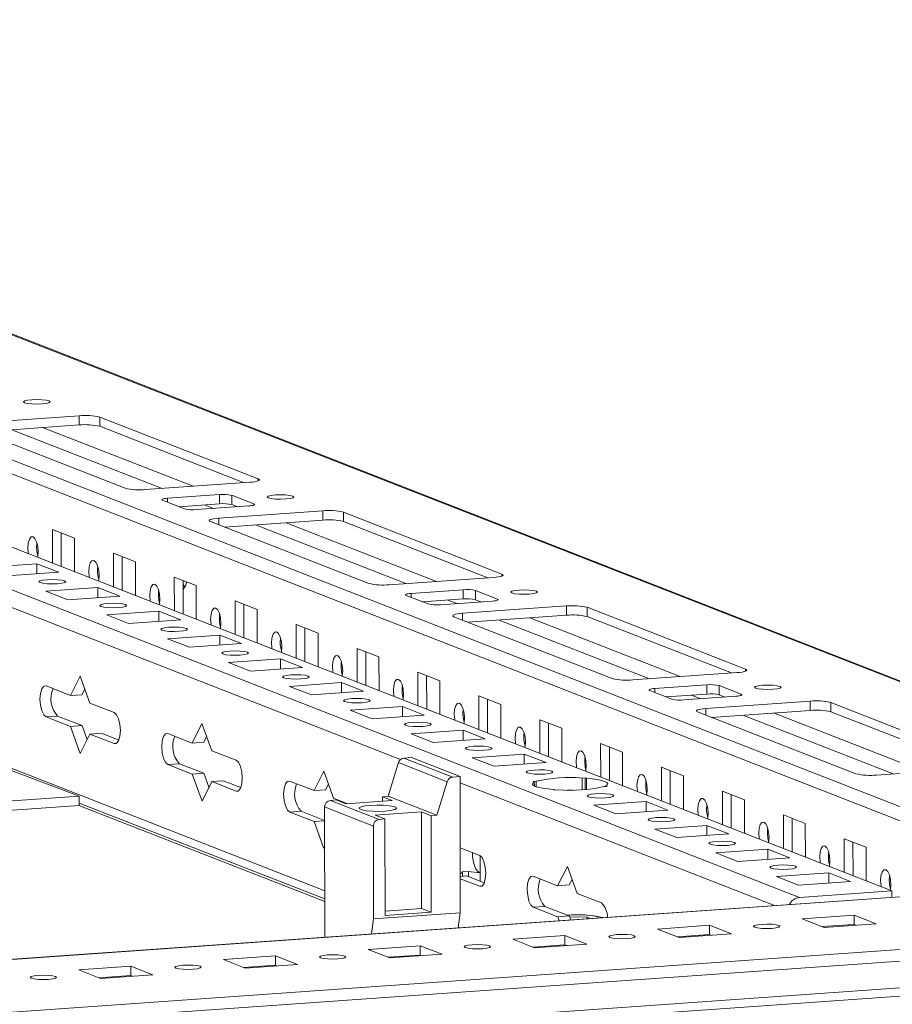
# Model space of a CAD drawing. Units: millimetres. Extents: x 9 to 11590, y -4 to 11623.
# Drawn here: x 8683 to 8822, y 2370 to 2527 of the extents above; entities that cross this region are included whole.
import ezdxf

# ---------------------------------------------------------------- set-up
doc = ezdxf.new("R2010")
doc.units = ezdxf.units.MM

msp = doc.modelspace()

# ---------------------------------------------------------------- linework, layer by layer
at = {"color": 7, "linetype": 'Continuous', "lineweight": 15}
for p, q in [((8852.679, 2409.917), (8553.652, 2526.714)), ((8807.268, 2386.896), (8465.43, 2520.415)), ((8480.167, 2521.455), (8822.005, 2387.936)), ((8675.985, 2462.47), (8692.575, 2463.641)), ((8692.575, 2463.641), (8692.577, 2462.161)), ((8695.849, 2463.425), (8721.07, 2453.574)), ((8695.849, 2463.425), (8695.851, 2461.945)), ((8699.872, 2452.077), (8674.651, 2461.928)), ((8692.577, 2462.161), (8676.889, 2461.054)), ((8718.833, 2452.968), (8695.851, 2461.945)), ((8719.736, 2453.032), (8703.146, 2451.861)), ((8709.33, 2448.808), (8705.838, 2450.172)), ((8706.638, 2450.497), (8714.933, 2451.083)), ((8714.933, 2451.083), (8714.935, 2449.603)), ((8716.897, 2450.953), (8720.39, 2449.589)), ((8716.899, 2449.473), (8716.897, 2450.953)), ((8714.935, 2449.603), (8708.464, 2449.146)), ((8719.589, 2449.264), (8711.294, 2448.678)), ((8714.786, 2447.314), (8731.376, 2448.485)), ((8717.765, 2449.135), (8716.899, 2449.473)), ((8731.376, 2448.485), (8731.378, 2447.006)), ((8734.65, 2448.269), (8759.871, 2438.418)), ((8734.65, 2448.269), (8734.652, 2446.79)), ((8738.673, 2436.922), (8713.452, 2446.773)), ((8731.378, 2447.006), (8715.69, 2445.899)), ((8757.634, 2437.813), (8734.652, 2446.79)), ((8688.313, 2445.518), (8691.805, 2444.154)), ((8688.319, 2440.153), (8688.313, 2445.518)), ((8689.696, 2444.977), (8689.702, 2439.613)), ((8691.805, 2444.154), (8691.811, 2438.789)), ((8698.013, 2441.729), (8701.505, 2440.365)), ((8698.019, 2436.364), (8698.013, 2441.729)), ((8699.396, 2441.188), (8699.403, 2435.824)), ((8701.505, 2440.365), (8701.511, 2435)), ((8677.542, 2439.474), (8685.837, 2440.06)), ((8685.837, 2440.06), (8689.329, 2438.696)), ((8685.839, 2438.449), (8685.837, 2440.06)), ((8689.329, 2438.696), (8681.034, 2438.11)), ((8707.713, 2437.94), (8711.205, 2436.576)), ((8707.72, 2432.575), (8707.713, 2437.94)), ((8709.096, 2437.4), (8709.103, 2432.035)), ((8758.537, 2437.877), (8741.947, 2436.706)), ((8687.243, 2435.685), (8695.537, 2436.271)), ((8690.735, 2434.321), (8687.243, 2435.685)), ((8695.537, 2436.271), (8699.03, 2434.907)), ((8695.539, 2434.661), (8695.537, 2436.271)), ((8711.205, 2436.576), (8711.212, 2431.211)), ((8745.439, 2435.342), (8753.734, 2435.927)), ((8753.734, 2435.927), (8753.736, 2434.448)), ((8755.699, 2435.797), (8759.191, 2434.433)), ((8755.7, 2434.318), (8755.699, 2435.797)), ((8699.03, 2434.907), (8690.735, 2434.321)), ((8717.413, 2434.151), (8720.906, 2432.787)), ((8717.42, 2428.786), (8717.413, 2434.151)), ((8748.131, 2433.653), (8744.639, 2435.017)), ((8753.736, 2434.448), (8747.265, 2433.991)), ((8758.39, 2434.109), (8750.095, 2433.523)), ((8756.566, 2433.98), (8755.7, 2434.318)), ((8696.943, 2431.897), (8705.238, 2432.482)), ((8705.238, 2432.482), (8708.73, 2431.118)), ((8705.24, 2430.872), (8705.238, 2432.482)), ((8718.797, 2433.611), (8718.803, 2428.246)), ((8720.906, 2432.787), (8720.912, 2427.422)), ((8753.587, 2432.159), (8770.177, 2433.33)), ((8770.177, 2433.33), (8770.179, 2431.851)), ((8773.451, 2433.114), (8798.672, 2423.263)), ((8773.451, 2433.114), (8773.453, 2431.634)), ((8700.435, 2430.533), (8696.943, 2431.897)), ((8708.73, 2431.118), (8700.435, 2430.533)), ((8777.474, 2421.767), (8752.253, 2431.617)), ((8770.179, 2431.851), (8754.492, 2430.743)), ((8796.436, 2422.658), (8773.453, 2431.634)), ((8727.114, 2430.362), (8730.606, 2428.998)), ((8727.12, 2424.998), (8727.114, 2430.362)), ((8728.497, 2429.822), (8728.503, 2424.457)), ((8706.643, 2428.108), (8714.938, 2428.693)), ((8710.135, 2426.744), (8706.643, 2428.108)), ((8714.938, 2428.693), (8718.43, 2427.329)), ((8714.94, 2427.083), (8714.938, 2428.693)), ((8730.606, 2428.998), (8730.612, 2423.634)), ((8718.43, 2427.329), (8710.135, 2426.744)), ((8736.814, 2426.573), (8740.306, 2425.209)), ((8736.82, 2421.209), (8736.814, 2426.573)), ((8716.343, 2424.319), (8724.638, 2424.904)), ((8724.638, 2424.904), (8728.13, 2423.54)), ((8724.64, 2423.294), (8724.638, 2424.904)), ((8738.197, 2426.033), (8738.204, 2420.669)), ((8740.306, 2425.209), (8740.313, 2419.845)), ((8692.561, 2403.052), (8635.686, 2424.525)), ((8719.835, 2422.955), (8716.343, 2424.319)), ((8728.13, 2423.54), (8719.835, 2422.955)), ((8691.161, 2419.069), (8692.708, 2422.162)), ((8692.708, 2422.162), (8694.265, 2417.857)), ((8746.514, 2422.784), (8750.006, 2421.42)), ((8746.521, 2417.42), (8746.514, 2422.784)), ((8747.898, 2422.244), (8747.904, 2416.88)), ((8797.338, 2422.721), (8780.748, 2421.55)), ((8687.281, 2420.585), (8691.161, 2419.069)), ((8693.454, 2420.099), (8693.004, 2419.199)), ((8726.044, 2420.53), (8734.339, 2421.116)), ((8729.536, 2419.166), (8726.044, 2420.53)), ((8734.339, 2421.116), (8737.831, 2419.752)), ((8734.34, 2419.505), (8734.339, 2421.116)), ((8750.006, 2421.42), (8750.013, 2416.056)), ((8784.24, 2420.186), (8792.535, 2420.772)), ((8792.535, 2420.772), (8792.537, 2419.292)), ((8794.5, 2420.642), (8797.992, 2419.278)), ((8794.501, 2419.163), (8794.5, 2420.642)), ((8691.161, 2419.069), (8693.004, 2419.199)), ((8737.831, 2419.752), (8729.536, 2419.166)), ((8756.215, 2418.996), (8759.707, 2417.632)), ((8756.221, 2413.631), (8756.215, 2418.996)), ((8757.598, 2418.455), (8757.604, 2413.091)), ((8786.932, 2418.497), (8783.44, 2419.861)), ((8792.537, 2419.292), (8786.066, 2418.836)), ((8797.191, 2418.953), (8788.896, 2418.368)), ((8795.367, 2418.824), (8794.501, 2419.163)), ((8694.265, 2417.857), (8698.145, 2416.341)), ((8735.744, 2416.741), (8744.039, 2417.327)), ((8744.039, 2417.327), (8747.531, 2415.963)), ((8744.041, 2415.716), (8744.039, 2417.327)), ((8759.707, 2417.632), (8759.713, 2412.267)), ((8792.389, 2417.004), (8808.978, 2418.175)), ((8808.978, 2418.175), (8808.98, 2416.695)), ((8812.252, 2417.958), (8837.473, 2408.107)), ((8812.252, 2417.958), (8812.254, 2416.479)), ((8689.13, 2415.783), (8687.286, 2415.653)), ((8691.167, 2414.138), (8687.286, 2415.653)), ((8689.13, 2415.783), (8693.01, 2414.268)), ((8739.236, 2415.377), (8735.744, 2416.741)), ((8747.531, 2415.963), (8739.236, 2415.377)), ((8816.275, 2406.611), (8791.054, 2416.462)), ((8808.98, 2416.695), (8793.293, 2415.588)), ((8835.237, 2407.502), (8812.254, 2416.479)), ((8691.167, 2414.138), (8693.01, 2414.268)), ((8692.723, 2409.833), (8691.167, 2414.138)), ((8693.01, 2414.268), (8693.821, 2412.026)), ((8710.561, 2411.491), (8712.109, 2414.584)), ((8712.109, 2414.584), (8713.665, 2410.279)), ((8765.915, 2415.207), (8769.407, 2413.843)), ((8765.921, 2409.842), (8765.915, 2415.207)), ((8767.298, 2414.666), (8767.304, 2409.302)), ((8769.407, 2413.843), (8769.413, 2408.478)), ((8694.271, 2412.925), (8692.723, 2409.833)), ((8694.271, 2412.925), (8696.114, 2413.055)), ((8698.151, 2411.41), (8694.271, 2412.925)), ((8696.114, 2413.055), (8698.883, 2411.974)), ((8706.681, 2413.007), (8710.561, 2411.491)), ((8712.855, 2412.521), (8712.405, 2411.622)), ((8745.444, 2412.952), (8753.739, 2413.538)), ((8748.936, 2411.588), (8745.444, 2412.952)), ((8757.231, 2412.174), (8748.936, 2411.588)), ((8753.739, 2413.538), (8757.231, 2412.174)), ((8753.741, 2411.928), (8753.739, 2413.538)), ((8710.561, 2411.491), (8712.405, 2411.622)), ((8775.615, 2411.418), (8779.107, 2410.054)), ((8775.622, 2406.053), (8775.615, 2411.418)), ((8776.998, 2410.878), (8777.005, 2405.513)), ((8713.665, 2410.279), (8717.545, 2408.763)), ((8745.469, 2409.194), (8744.29, 2409.111)), ((8752.05, 2406.08), (8744.29, 2409.111)), ((8753.229, 2406.163), (8745.469, 2409.194)), ((8755.144, 2409.164), (8763.439, 2409.749)), ((8758.637, 2407.8), (8755.144, 2409.164)), ((8763.439, 2409.749), (8766.931, 2408.385)), ((8763.441, 2408.139), (8763.439, 2409.749)), ((8779.107, 2410.054), (8779.114, 2404.689)), ((8708.53, 2408.206), (8706.687, 2408.075)), ((8710.567, 2406.56), (8706.687, 2408.075)), ((8708.53, 2408.206), (8712.41, 2406.69)), ((8743.416, 2408.375), (8741.789, 2403.016)), ((8743.416, 2408.375), (8751.176, 2405.344)), ((8766.931, 2408.385), (8758.637, 2407.8)), ((8785.315, 2407.629), (8788.808, 2406.265)), ((8785.322, 2402.265), (8785.315, 2407.629)), ((8836.139, 2407.566), (8819.549, 2406.395)), ((8710.567, 2406.56), (8712.41, 2406.69)), ((8712.124, 2402.255), (8710.567, 2406.56)), ((8712.41, 2406.69), (8713.221, 2404.448)), ((8729.962, 2403.914), (8731.509, 2407.006)), ((8731.509, 2407.006), (8733.066, 2402.701)), ((8753.229, 2406.163), (8752.05, 2406.08)), ((8753.255, 2384.464), (8753.229, 2406.163)), ((8772.65, 2405.926), (8773.14, 2405.96)), ((8772.65, 2405.926), (8772.652, 2404.05)), ((8773.14, 2405.96), (8773.346, 2405.88)), ((8773.142, 2404.082), (8773.14, 2405.96)), ((8773.348, 2404.097), (8773.346, 2405.88)), ((8786.699, 2407.089), (8786.705, 2401.724)), ((8788.808, 2406.265), (8788.814, 2400.901)), ((8713.671, 2405.347), (8712.124, 2402.255)), ((8713.671, 2405.347), (8715.515, 2405.478)), ((8717.551, 2403.832), (8713.671, 2405.347)), ((8715.515, 2405.478), (8718.283, 2404.396)), ((8726.082, 2405.429), (8729.962, 2403.914)), ((8732.255, 2404.943), (8731.805, 2404.044)), ((8751.176, 2405.344), (8749.549, 2399.985)), ((8764.845, 2405.375), (8765.334, 2405.409)), ((8765.051, 2405.294), (8764.845, 2405.375)), ((8765.051, 2405.294), (8765.052, 2404.663)), ((8765.336, 2404.549), (8765.334, 2405.409)), ((8776.632, 2404.596), (8776.142, 2404.562)), ((8776.426, 2404.677), (8776.632, 2404.596)), ((8776.426, 2404.677), (8776.426, 2404.582)), ((8225.454, 2370.08), (8692.561, 2403.052)), ((8692.561, 2403.052), (8692.566, 2401.571)), ((8729.962, 2403.914), (8731.805, 2404.044)), ((8733.066, 2402.701), (8735.271, 2401.84)), ((8740.868, 2402.951), (8741.789, 2403.016)), ((8740.868, 2402.951), (8742.42, 2402.345)), ((8740.868, 2402.951), (8740.868, 2402.235)), ((8749.549, 2399.985), (8741.789, 2403.016)), ((8768.337, 2404.011), (8768.131, 2404.091)), ((8768.827, 2404.045), (8768.337, 2404.011)), ((8795.016, 2403.84), (8798.508, 2402.476)), ((8795.022, 2398.476), (8795.016, 2403.84)), ((8796.399, 2403.3), (8796.405, 2397.935)), ((8692.566, 2401.571), (8225.456, 2368.599)), ((8731.67, 2386.275), (8692.516, 2401.568)), ((8692.565, 2401.946), (8731.67, 2386.672)), ((8731.652, 2401.314), (8739.412, 2398.283)), ((8731.652, 2401.314), (8731.677, 2380.561)), ((8732.573, 2402.365), (8733.494, 2402.431)), ((8740.333, 2399.334), (8732.573, 2402.365)), ((8735.046, 2401.824), (8733.494, 2402.431)), ((8735.046, 2401.824), (8742.42, 2402.345)), ((8774.545, 2401.586), (8782.84, 2402.171)), ((8778.037, 2400.222), (8774.545, 2401.586)), ((8782.84, 2402.171), (8786.332, 2400.807)), ((8782.842, 2400.561), (8782.84, 2402.171)), ((8798.508, 2402.476), (8798.514, 2397.112)), ((8727.931, 2400.628), (8726.088, 2400.498)), ((8729.968, 2398.982), (8726.088, 2400.498)), ((8727.931, 2400.628), (8731.655, 2399.173)), ((8739.703, 2400.006), (8747.076, 2400.526)), ((8741.255, 2399.399), (8739.703, 2400.006)), ((8747.076, 2400.526), (8748.628, 2399.92)), ((8747.094, 2385.14), (8747.076, 2400.526)), ((8749.549, 2399.985), (8748.628, 2399.92)), ((8748.628, 2399.92), (8748.646, 2384.534)), ((8786.332, 2400.807), (8778.037, 2400.222)), ((8804.716, 2400.051), (8808.208, 2398.687)), ((8804.722, 2394.687), (8804.716, 2400.051)), ((8729.968, 2398.982), (8731.655, 2399.101)), ((8731.524, 2394.677), (8729.968, 2398.982)), ((8739.412, 2398.283), (8739.43, 2383.488)), ((8741.255, 2399.399), (8740.333, 2399.334)), ((8741.273, 2384.013), (8741.255, 2399.399)), ((8784.245, 2397.797), (8792.54, 2398.383)), ((8792.54, 2398.383), (8796.032, 2397.019)), ((8792.542, 2396.772), (8792.54, 2398.383)), ((8806.099, 2399.511), (8806.106, 2394.147)), ((8808.208, 2398.687), (8808.214, 2393.323)), ((8787.737, 2396.433), (8784.245, 2397.797)), ((8796.032, 2397.019), (8787.737, 2396.433)), ((8731.66, 2394.948), (8731.524, 2394.677)), ((8753.242, 2394.821), (8756.347, 2393.608)), ((8814.416, 2396.263), (8817.908, 2394.899)), ((8814.423, 2390.898), (8814.416, 2396.263)), ((8815.799, 2395.722), (8815.806, 2390.358)), ((8817.908, 2394.899), (8817.915, 2389.534)), ((8756.407, 2393.58), (8756.41, 2390.884)), ((8793.946, 2394.008), (8802.24, 2394.594)), ((8797.438, 2392.644), (8793.946, 2394.008)), ((8802.24, 2394.594), (8805.733, 2393.23)), ((8802.242, 2392.983), (8802.24, 2394.594)), ((8768.763, 2388.758), (8770.311, 2391.851)), ((8770.311, 2391.851), (8771.867, 2387.546)), ((8805.733, 2393.23), (8797.438, 2392.644)), ((8753.248, 2390.247), (8754.316, 2390.322)), ((8753.636, 2390.976), (8754.558, 2391.042)), ((8753.636, 2390.976), (8753.637, 2390.274)), ((8754.316, 2390.322), (8757.084, 2389.241)), ((8754.558, 2391.042), (8754.559, 2390.227)), ((8756.412, 2389.503), (8756.41, 2390.884)), ((8764.883, 2390.274), (8768.763, 2388.758)), ((8803.646, 2390.219), (8811.941, 2390.805)), ((8807.138, 2388.855), (8803.646, 2390.219)), ((8811.941, 2390.805), (8815.433, 2389.441)), ((8811.943, 2389.195), (8811.941, 2390.805)), ((8852.615, 2389.098), (8225.484, 2344.83)), ((8756.352, 2388.677), (8753.248, 2389.889)), ((8768.763, 2388.758), (8770.606, 2388.888)), ((8771.056, 2389.788), (8770.606, 2388.888)), ((8815.433, 2389.441), (8807.138, 2388.855)), ((8771.867, 2387.546), (8775.747, 2386.03)), ((8822.005, 2387.936), (8807.268, 2386.896)), ((8822.005, 2387.936), (8822.006, 2386.937)), ((8766.732, 2385.473), (8764.889, 2385.342)), ((8766.732, 2385.473), (8770.612, 2383.957)), ((8739.43, 2383.488), (8753.255, 2384.464)), ((8741.272, 2384.729), (8747.094, 2385.14)), ((8748.646, 2384.534), (8741.273, 2384.013)), ((8747.094, 2385.14), (8748.646, 2384.534)), ((8752.94, 2382.062), (8753.255, 2384.464)), ((8768.769, 2383.827), (8764.889, 2385.342)), ((8768.769, 2383.827), (8770.612, 2383.957)), ((8770.612, 2383.957), (8770.84, 2383.326)), ((8807.695, 2383.503), (8815.989, 2384.089)), ((8815.989, 2384.089), (8819.482, 2382.725)), ((8815.989, 2384.089), (8815.991, 2382.61)), ((8739.115, 2381.086), (8739.43, 2383.488)), ((8768.997, 2383.195), (8768.769, 2383.827)), ((8770.671, 2383.794), (8773.459, 2383.74)), ((8773.459, 2383.74), (8773.956, 2383.545)), ((8773.459, 2383.74), (8773.459, 2383.51)), ((8784.653, 2381.877), (8792.948, 2382.463)), ((8792.948, 2382.463), (8796.44, 2381.099)), ((8792.948, 2382.463), (8792.95, 2380.983)), ((8811.187, 2382.139), (8807.695, 2383.503)), ((8815.991, 2382.61), (8810.903, 2382.25)), ((8819.482, 2382.725), (8811.187, 2382.139)), ((8816.275, 2382.499), (8815.991, 2382.61)), ((8761.612, 2380.251), (8769.907, 2380.836)), ((8769.907, 2380.836), (8773.399, 2379.472)), ((8769.907, 2380.836), (8769.908, 2379.357)), ((8788.145, 2380.513), (8784.653, 2381.877)), ((8792.95, 2380.983), (8787.861, 2380.624)), ((8796.44, 2381.099), (8788.145, 2380.513)), ((8793.234, 2380.872), (8792.95, 2380.983)), ((8226.349, 2334.626), (8871.507, 2380.167)), ((8840.93, 2379.873), (8255.68, 2338.561)), ((8738.57, 2378.624), (8746.865, 2379.21)), ((8746.865, 2379.21), (8750.357, 2377.846)), ((8746.865, 2379.21), (8746.867, 2377.73)), ((8765.104, 2378.887), (8761.612, 2380.251)), ((8769.908, 2379.357), (8764.82, 2378.997)), ((8773.399, 2379.472), (8765.104, 2378.887)), ((8770.192, 2379.246), (8769.908, 2379.357)), ((8715.529, 2376.998), (8723.824, 2377.583)), ((8723.824, 2377.583), (8727.316, 2376.219)), ((8723.824, 2377.583), (8723.826, 2376.104)), ((8742.063, 2377.26), (8738.57, 2378.624)), ((8746.867, 2377.73), (8741.779, 2377.371)), ((8750.357, 2377.846), (8742.063, 2377.26)), ((8747.151, 2377.619), (8746.867, 2377.73)), ((8719.021, 2375.634), (8715.529, 2376.998)), ((8723.826, 2376.104), (8718.737, 2375.745)), ((8727.316, 2376.219), (8719.021, 2375.634)), ((8724.11, 2375.993), (8723.826, 2376.104)), ((8226.023, 2329.044), (8871.004, 2374.572)), ((8871.512, 2375.926), (8226.354, 2330.385)), ((8692.488, 2375.371), (8700.783, 2375.957)), ((8695.98, 2374.007), (8692.488, 2375.371)), ((8700.784, 2374.477), (8695.696, 2374.118)), ((8704.275, 2374.593), (8695.98, 2374.007)), ((8700.783, 2375.957), (8704.275, 2374.593)), ((8700.783, 2375.957), (8700.784, 2374.477)), ((8701.068, 2374.366), (8700.784, 2374.477))]:
    msp.add_line(p, q, dxfattribs=at)
at = {"color": 8, "linetype": 'Continuous', "lineweight": 15}
for p, q in [((8852.703, 2389.875), (8509.965, 2523.745)), ((8508.462, 2522.075), (8849.48, 2388.877)), ((8565.679, 2521.876), (8852.679, 2409.777)), ((8681.841, 2461.404), (8705.794, 2452.048)), ((8686.736, 2461.749), (8710.689, 2452.393)), ((8721.07, 2453.574), (8721.07, 2453.254)), ((8636.827, 2450.633), (8743.737, 2408.875)), ((8706.638, 2450.497), (8706.639, 2449.859)), ((8712.494, 2449.431), (8713.942, 2448.865)), ((8720.39, 2449.589), (8720.39, 2449.397)), ((8714.786, 2447.314), (8714.788, 2446.251)), ((8725.537, 2446.594), (8749.49, 2437.238)), ((8720.642, 2446.248), (8744.595, 2436.893)), ((8759.871, 2438.418), (8759.871, 2438.098)), ((8745.439, 2435.342), (8745.44, 2434.704)), ((8751.295, 2434.275), (8752.743, 2433.71)), ((8759.191, 2434.433), (8759.191, 2434.242)), ((8753.587, 2432.159), (8753.589, 2431.096)), ((8759.443, 2431.093), (8783.396, 2421.737)), ((8764.338, 2431.438), (8788.291, 2422.083)), ((8731.668, 2387.977), (8636.238, 2425.251)), ((8798.672, 2423.263), (8798.672, 2422.943)), ((8784.24, 2420.186), (8784.241, 2419.548)), ((8790.096, 2419.12), (8791.544, 2418.555)), ((8797.992, 2419.278), (8797.992, 2419.086)), ((8792.389, 2417.004), (8792.39, 2415.941)), ((8798.244, 2415.937), (8822.197, 2406.582)), ((8803.139, 2416.283), (8827.092, 2406.927)), ((8698.151, 2411.41), (8698.491, 2411.434)), ((8753.23, 2405.167), (8803.285, 2385.616)), ((8717.551, 2403.832), (8717.892, 2403.856)), ((8225.484, 2344.804), (8852.725, 2389.08)), ((8756.352, 2388.677), (8756.693, 2388.701))]:
    msp.add_line(p, q, dxfattribs=at)
at = {"color": 7, "linetype": 'Continuous', "lineweight": 15, "flags": 128}
for points in [[(8687.792, 2465.987), (8687.958, 2465.854), (8687.801, 2465.719), (8687.344, 2465.604), (8686.658, 2465.527), (8685.845, 2465.499), (8685.031, 2465.524), (8684.339, 2465.598), (8683.875, 2465.711), (8683.708, 2465.845), (8683.865, 2465.979), (8684.322, 2466.094), (8685.009, 2466.171), (8685.821, 2466.199), (8686.635, 2466.175), (8687.327, 2466.1), (8687.792, 2465.987)], [(8721.07, 2453.574), (8721.215, 2453.497), (8721.266, 2453.416), (8721.22, 2453.336), (8721.081, 2453.258), (8720.852, 2453.186), (8720.544, 2453.123), (8720.167, 2453.071), (8719.736, 2453.032)], [(8705.838, 2450.172), (8705.751, 2450.218), (8705.72, 2450.267), (8705.747, 2450.315), (8705.831, 2450.361), (8705.968, 2450.404), (8706.153, 2450.442), (8706.38, 2450.474), (8706.638, 2450.497)], [(8726.593, 2450.832), (8726.759, 2450.698), (8726.602, 2450.564), (8726.146, 2450.449), (8725.459, 2450.372), (8724.647, 2450.343), (8723.832, 2450.368), (8723.14, 2450.443), (8722.676, 2450.555), (8722.509, 2450.689), (8722.666, 2450.824), (8723.123, 2450.938), (8723.81, 2451.016), (8724.622, 2451.044), (8725.436, 2451.019), (8726.128, 2450.945), (8726.593, 2450.832)], [(8720.39, 2449.589), (8720.477, 2449.543), (8720.507, 2449.494), (8720.48, 2449.446), (8720.396, 2449.399), (8720.259, 2449.356), (8720.074, 2449.319), (8719.848, 2449.287), (8719.589, 2449.264)], [(8713.452, 2446.773), (8713.307, 2446.85), (8713.256, 2446.93), (8713.302, 2447.011), (8713.441, 2447.088), (8713.67, 2447.16), (8713.978, 2447.223), (8714.355, 2447.275), (8714.786, 2447.314)], [(8684.486, 2441.65), (8684.462, 2441.793), (8684.399, 2442.61), (8684.46, 2443.378), (8684.636, 2443.981), (8684.9, 2444.327), (8685.211, 2444.363), (8685.523, 2444.083), (8685.788, 2443.531), (8685.966, 2442.79), (8686.029, 2441.973), (8686.029, 2441.973)], [(8686.029, 2441.973), (8685.968, 2441.205), (8685.944, 2441.081)], [(8694.186, 2437.861), (8694.162, 2438.004), (8694.099, 2438.821), (8694.16, 2439.589), (8694.336, 2440.192), (8694.6, 2440.538), (8694.912, 2440.574), (8695.224, 2440.294), (8695.489, 2439.742), (8695.666, 2439.001), (8695.729, 2438.184), (8695.729, 2438.184)], [(8689.11, 2436.869), (8688.298, 2436.84), (8687.484, 2436.865), (8686.792, 2436.94), (8686.327, 2437.052), (8686.161, 2437.186), (8686.318, 2437.321), (8686.775, 2437.435), (8687.461, 2437.513), (8688.274, 2437.541), (8689.088, 2437.516), (8689.78, 2437.442), (8690.244, 2437.329), (8690.411, 2437.195), (8690.254, 2437.061), (8689.797, 2436.946), (8689.11, 2436.869)], [(8695.729, 2438.184), (8695.668, 2437.416), (8695.644, 2437.292)], [(8759.871, 2438.418), (8760.016, 2438.341), (8760.067, 2438.261), (8760.022, 2438.18), (8759.882, 2438.103), (8759.653, 2438.031), (8759.345, 2437.968), (8758.968, 2437.916), (8758.537, 2437.877)], [(8703.887, 2434.072), (8703.863, 2434.215), (8703.8, 2435.032), (8703.861, 2435.801), (8704.036, 2436.404), (8704.3, 2436.749), (8704.612, 2436.785), (8704.924, 2436.506), (8705.189, 2435.953), (8705.366, 2435.212), (8705.429, 2434.396), (8705.429, 2434.396)], [(8709.097, 2436.823), (8709.126, 2436.764), (8709.384, 2436.328)], [(8765.394, 2435.677), (8765.56, 2435.543), (8765.403, 2435.408), (8764.947, 2435.294), (8764.26, 2435.216), (8763.448, 2435.188), (8762.634, 2435.213), (8761.941, 2435.287), (8761.477, 2435.4), (8761.31, 2435.534), (8761.467, 2435.668), (8761.924, 2435.783), (8762.611, 2435.86), (8763.423, 2435.889), (8764.237, 2435.864), (8764.929, 2435.789), (8765.394, 2435.677)], [(8705.429, 2434.396), (8705.368, 2433.627), (8705.344, 2433.503)], [(8744.639, 2435.017), (8744.552, 2435.063), (8744.521, 2435.111), (8744.548, 2435.159), (8744.632, 2435.206), (8744.769, 2435.249), (8744.954, 2435.287), (8745.181, 2435.318), (8745.439, 2435.342)], [(8759.191, 2434.433), (8759.278, 2434.387), (8759.308, 2434.339), (8759.281, 2434.291), (8759.197, 2434.244), (8759.06, 2434.201), (8758.875, 2434.163), (8758.649, 2434.132), (8758.39, 2434.109)], [(8698.811, 2433.08), (8697.998, 2433.051), (8697.184, 2433.076), (8696.492, 2433.151), (8696.028, 2433.264), (8695.861, 2433.397), (8696.018, 2433.532), (8696.475, 2433.646), (8697.162, 2433.724), (8697.974, 2433.752), (8698.788, 2433.727), (8699.48, 2433.653), (8699.945, 2433.54), (8700.111, 2433.406), (8699.954, 2433.272), (8699.497, 2433.157), (8698.811, 2433.08)], [(8713.587, 2430.284), (8713.563, 2430.426), (8713.5, 2431.243), (8713.561, 2432.012), (8713.737, 2432.615), (8714.001, 2432.96), (8714.312, 2432.996), (8714.624, 2432.717), (8714.889, 2432.165), (8715.067, 2431.424), (8715.13, 2430.607), (8715.13, 2430.607)], [(8752.253, 2431.617), (8752.108, 2431.695), (8752.057, 2431.775), (8752.103, 2431.855), (8752.242, 2431.933), (8752.471, 2432.005), (8752.78, 2432.068), (8753.157, 2432.12), (8753.587, 2432.159)], [(8708.511, 2429.291), (8707.699, 2429.262), (8706.885, 2429.287), (8706.193, 2429.362), (8705.728, 2429.475), (8705.562, 2429.608), (8705.719, 2429.743), (8706.175, 2429.858), (8706.862, 2429.935), (8707.674, 2429.963), (8708.488, 2429.938), (8709.18, 2429.864), (8709.645, 2429.751), (8709.811, 2429.617), (8709.654, 2429.483), (8709.198, 2429.368), (8708.511, 2429.291)], [(8715.13, 2430.607), (8715.068, 2429.838), (8715.045, 2429.714)], [(8723.287, 2426.495), (8723.263, 2426.638), (8723.2, 2427.454), (8723.261, 2428.223), (8723.437, 2428.826), (8723.701, 2429.172), (8724.012, 2429.207), (8724.324, 2428.928), (8724.589, 2428.376), (8724.767, 2427.635), (8724.83, 2426.818), (8724.83, 2426.818)], [(8724.83, 2426.818), (8724.769, 2426.05), (8724.745, 2425.925)], [(8718.211, 2425.502), (8717.399, 2425.474), (8716.585, 2425.499), (8715.893, 2425.573), (8715.428, 2425.686), (8715.262, 2425.82), (8715.419, 2425.954), (8715.875, 2426.069), (8716.562, 2426.146), (8717.374, 2426.175), (8718.189, 2426.15), (8718.881, 2426.075), (8719.345, 2425.962), (8719.512, 2425.829), (8719.355, 2425.694), (8718.898, 2425.579), (8718.211, 2425.502)], [(8732.987, 2422.706), (8732.963, 2422.849), (8732.9, 2423.666), (8732.961, 2424.434), (8733.137, 2425.037), (8733.401, 2425.383), (8733.713, 2425.419), (8734.025, 2425.139), (8734.29, 2424.587), (8734.467, 2423.846), (8734.53, 2423.029), (8734.53, 2423.029)], [(8798.672, 2423.263), (8798.817, 2423.186), (8798.868, 2423.105), (8798.823, 2423.025), (8798.683, 2422.947), (8798.455, 2422.876), (8798.146, 2422.812), (8797.769, 2422.76), (8797.338, 2422.721)], [(8727.912, 2421.713), (8727.099, 2421.685), (8726.285, 2421.71), (8725.593, 2421.784), (8725.128, 2421.897), (8724.962, 2422.031), (8725.119, 2422.165), (8725.576, 2422.28), (8726.262, 2422.357), (8727.075, 2422.386), (8727.889, 2422.361), (8728.581, 2422.286), (8729.046, 2422.173), (8729.212, 2422.04), (8729.055, 2421.905), (8728.598, 2421.791), (8727.912, 2421.713)], [(8734.53, 2423.029), (8734.469, 2422.261), (8734.445, 2422.137)], [(8742.688, 2418.917), (8742.664, 2419.06), (8742.601, 2419.877), (8742.662, 2420.645), (8742.838, 2421.248), (8743.101, 2421.594), (8743.413, 2421.63), (8743.725, 2421.35), (8743.99, 2420.798), (8744.167, 2420.057), (8744.23, 2419.24), (8744.23, 2419.24)], [(8687.286, 2415.653), (8686.915, 2415.986), (8686.6, 2416.643), (8686.388, 2417.525), (8686.314, 2418.498), (8686.386, 2419.413), (8686.596, 2420.13), (8686.91, 2420.542), (8687.281, 2420.585)], [(8783.44, 2419.861), (8783.353, 2419.908), (8783.322, 2419.956), (8783.349, 2420.004), (8783.433, 2420.051), (8783.57, 2420.094), (8783.756, 2420.132), (8783.982, 2420.163), (8784.24, 2420.186)], [(8804.195, 2420.521), (8804.361, 2420.387), (8804.204, 2420.253), (8803.748, 2420.138), (8803.061, 2420.061), (8802.249, 2420.033), (8801.435, 2420.057), (8800.743, 2420.132), (8800.278, 2420.245), (8800.112, 2420.378), (8800.269, 2420.513), (8800.725, 2420.628), (8801.412, 2420.705), (8802.224, 2420.733), (8803.038, 2420.708), (8803.73, 2420.634), (8804.195, 2420.521)], [(8737.612, 2417.924), (8736.8, 2417.896), (8735.985, 2417.921), (8735.293, 2417.995), (8734.829, 2418.108), (8734.662, 2418.242), (8734.819, 2418.376), (8735.276, 2418.491), (8735.963, 2418.568), (8736.775, 2418.597), (8737.589, 2418.572), (8738.281, 2418.497), (8738.746, 2418.385), (8738.912, 2418.251), (8738.755, 2418.116), (8738.299, 2418.002), (8737.612, 2417.924)], [(8744.23, 2419.24), (8744.169, 2418.472), (8744.145, 2418.348)], [(8797.992, 2419.278), (8798.079, 2419.232), (8798.109, 2419.184), (8798.082, 2419.135), (8797.998, 2419.089), (8797.861, 2419.046), (8797.676, 2419.008), (8797.45, 2418.977), (8797.191, 2418.953)], [(8752.388, 2415.128), (8752.364, 2415.271), (8752.301, 2416.088), (8752.362, 2416.856), (8752.538, 2417.459), (8752.802, 2417.805), (8753.113, 2417.841), (8753.425, 2417.561), (8753.69, 2417.009), (8753.868, 2416.268), (8753.931, 2415.451), (8753.931, 2415.451)], [(8791.054, 2416.462), (8790.909, 2416.539), (8790.859, 2416.62), (8790.904, 2416.7), (8791.043, 2416.778), (8791.272, 2416.849), (8791.581, 2416.913), (8791.958, 2416.965), (8792.389, 2417.004)], [(8698.145, 2416.341), (8698.516, 2416.008), (8698.832, 2415.351), (8699.043, 2414.469), (8699.118, 2413.496), (8699.045, 2412.582), (8698.836, 2411.864), (8698.522, 2411.452), (8698.151, 2411.41)], [(8753.931, 2415.451), (8753.87, 2414.683), (8753.846, 2414.559)], [(8747.312, 2414.136), (8746.5, 2414.107), (8745.686, 2414.132), (8744.994, 2414.207), (8744.529, 2414.319), (8744.363, 2414.453), (8744.52, 2414.588), (8744.976, 2414.702), (8745.663, 2414.78), (8746.475, 2414.808), (8747.289, 2414.783), (8747.981, 2414.709), (8748.446, 2414.596), (8748.613, 2414.462), (8748.455, 2414.328), (8747.999, 2414.213), (8747.312, 2414.136)], [(8762.088, 2411.339), (8762.064, 2411.482), (8762.001, 2412.299), (8762.062, 2413.067), (8762.238, 2413.67), (8762.502, 2414.016), (8762.814, 2414.052), (8763.126, 2413.773), (8763.39, 2413.22), (8763.568, 2412.479), (8763.631, 2411.663), (8763.631, 2411.663)], [(8706.687, 2408.075), (8706.316, 2408.408), (8706, 2409.066), (8705.789, 2409.948), (8705.714, 2410.92), (8705.787, 2411.835), (8705.996, 2412.553), (8706.31, 2412.964), (8706.681, 2413.007)], [(8757.012, 2410.347), (8756.2, 2410.318), (8755.386, 2410.343), (8754.694, 2410.418), (8754.229, 2410.53), (8754.063, 2410.664), (8754.22, 2410.799), (8754.677, 2410.913), (8755.363, 2410.991), (8756.176, 2411.019), (8756.99, 2410.994), (8757.682, 2410.92), (8758.146, 2410.807), (8758.313, 2410.673), (8758.156, 2410.539), (8757.699, 2410.424), (8757.012, 2410.347)], [(8763.631, 2411.663), (8763.57, 2410.894), (8763.546, 2410.77)], [(8771.789, 2407.551), (8771.764, 2407.693), (8771.702, 2408.51), (8771.763, 2409.279), (8771.938, 2409.882), (8772.202, 2410.227), (8772.514, 2410.263), (8772.826, 2409.984), (8773.091, 2409.432), (8773.268, 2408.691), (8773.331, 2407.874), (8773.331, 2407.874)], [(8717.545, 2408.763), (8717.917, 2408.431), (8718.232, 2407.773), (8718.443, 2406.891), (8718.518, 2405.919), (8718.446, 2405.004), (8718.236, 2404.286), (8717.922, 2403.875), (8717.551, 2403.832)], [(8773.331, 2407.874), (8773.27, 2407.105), (8773.246, 2406.981)], [(8766.713, 2406.558), (8765.9, 2406.529), (8765.086, 2406.554), (8764.394, 2406.629), (8763.93, 2406.742), (8763.763, 2406.875), (8763.92, 2407.01), (8764.377, 2407.125), (8765.064, 2407.202), (8765.876, 2407.23), (8766.69, 2407.205), (8767.382, 2407.131), (8767.847, 2407.018), (8768.013, 2406.884), (8767.856, 2406.75), (8767.399, 2406.635), (8766.713, 2406.558)], [(8773.346, 2405.88), (8774.274, 2405.789), (8775.088, 2405.672), (8775.76, 2405.533), (8776.268, 2405.376), (8776.597, 2405.206), (8776.734, 2405.029), (8776.677, 2404.851), (8776.426, 2404.677)], [(8781.489, 2403.762), (8781.465, 2403.905), (8781.402, 2404.721), (8781.463, 2405.49), (8781.639, 2406.093), (8781.903, 2406.439), (8782.214, 2406.474), (8782.526, 2406.195), (8782.791, 2405.643), (8782.968, 2404.902), (8783.031, 2404.085), (8783.031, 2404.085)], [(8726.088, 2400.498), (8725.716, 2400.83), (8725.401, 2401.488), (8725.19, 2402.37), (8725.115, 2403.342), (8725.187, 2404.257), (8725.397, 2404.975), (8725.711, 2405.387), (8726.082, 2405.429)], [(8768.131, 2404.091), (8767.202, 2404.182), (8766.389, 2404.299), (8765.717, 2404.438), (8765.208, 2404.595), (8764.88, 2404.765), (8764.742, 2404.942), (8764.8, 2405.12), (8765.051, 2405.294)], [(8770.255, 2403.999), (8770.518, 2404.001), (8771.224, 2404)], [(8776.413, 2402.769), (8775.601, 2402.741), (8774.787, 2402.766), (8774.094, 2402.84), (8773.63, 2402.953), (8773.463, 2403.087), (8773.62, 2403.221), (8774.077, 2403.336), (8774.764, 2403.413), (8775.576, 2403.441), (8776.39, 2403.417), (8777.082, 2403.342), (8777.547, 2403.229), (8777.713, 2403.096), (8777.556, 2402.961), (8777.1, 2402.846), (8776.413, 2402.769)], [(8783.031, 2404.085), (8782.97, 2403.316), (8782.947, 2403.192)], [(8791.189, 2399.973), (8791.165, 2400.116), (8791.102, 2400.933), (8791.163, 2401.701), (8791.339, 2402.304), (8791.603, 2402.65), (8791.914, 2402.686), (8792.226, 2402.406), (8792.491, 2401.854), (8792.669, 2401.113), (8792.732, 2400.296), (8792.732, 2400.296)], [(8741.303, 2400.656), (8742.179, 2400.75), (8742.808, 2400.887), (8743.116, 2401.052), (8743.064, 2401.223), (8742.66, 2401.381), (8741.952, 2401.507), (8741.025, 2401.584), (8739.991, 2401.604), (8738.975, 2401.565), (8738.1, 2401.471), (8737.47, 2401.333), (8737.163, 2401.168), (8737.214, 2400.997), (8737.619, 2400.839), (8738.327, 2400.714), (8739.254, 2400.636), (8740.288, 2400.616), (8741.303, 2400.656)], [(8786.113, 2398.98), (8785.301, 2398.952), (8784.487, 2398.977), (8783.795, 2399.051), (8783.33, 2399.164), (8783.164, 2399.298), (8783.321, 2399.432), (8783.777, 2399.547), (8784.464, 2399.624), (8785.276, 2399.653), (8786.091, 2399.628), (8786.783, 2399.553), (8787.247, 2399.44), (8787.414, 2399.307), (8787.257, 2399.172), (8786.8, 2399.058), (8786.113, 2398.98)], [(8792.732, 2400.296), (8792.671, 2399.528), (8792.647, 2399.404)], [(8800.889, 2396.184), (8800.865, 2396.327), (8800.802, 2397.144), (8800.863, 2397.912), (8801.039, 2398.515), (8801.303, 2398.861), (8801.615, 2398.897), (8801.927, 2398.617), (8802.192, 2398.065), (8802.369, 2397.324), (8802.432, 2396.507), (8802.432, 2396.507)], [(8802.432, 2396.507), (8802.371, 2395.739), (8802.347, 2395.615)], [(8795.813, 2395.191), (8795.001, 2395.163), (8794.187, 2395.188), (8793.495, 2395.262), (8793.03, 2395.375), (8792.864, 2395.509), (8793.021, 2395.643), (8793.478, 2395.758), (8794.164, 2395.835), (8794.977, 2395.864), (8795.791, 2395.839), (8796.483, 2395.764), (8796.947, 2395.652), (8797.114, 2395.518), (8796.957, 2395.383), (8796.5, 2395.269), (8795.813, 2395.191)], [(8810.59, 2392.395), (8810.566, 2392.538), (8810.503, 2393.355), (8810.564, 2394.123), (8810.74, 2394.726), (8811.003, 2395.072), (8811.315, 2395.108), (8811.627, 2394.828), (8811.892, 2394.276), (8812.069, 2393.535), (8812.132, 2392.718), (8812.132, 2392.718)], [(8756.347, 2393.608), (8756.718, 2393.275), (8757.033, 2392.618), (8757.245, 2391.736), (8757.32, 2390.763), (8757.247, 2389.849), (8757.038, 2389.131), (8756.723, 2388.719), (8756.352, 2388.677)], [(8805.514, 2391.402), (8804.701, 2391.374), (8803.887, 2391.399), (8803.195, 2391.474), (8802.731, 2391.586), (8802.564, 2391.72), (8802.721, 2391.854), (8803.178, 2391.969), (8803.865, 2392.047), (8804.677, 2392.075), (8805.491, 2392.05), (8806.183, 2391.975), (8806.648, 2391.863), (8806.814, 2391.729), (8806.657, 2391.595), (8806.2, 2391.48), (8805.514, 2391.402)], [(8812.132, 2392.718), (8812.071, 2391.95), (8812.047, 2391.826)], [(8753.247, 2390.677), (8753.434, 2390.782), (8753.636, 2390.976)], [(8764.889, 2385.342), (8764.517, 2385.675), (8764.202, 2386.333), (8763.991, 2387.215), (8763.916, 2388.187), (8763.988, 2389.102), (8764.198, 2389.82), (8764.512, 2390.231), (8764.883, 2390.274)], [(8820.29, 2388.606), (8820.266, 2388.749), (8820.203, 2389.566), (8820.264, 2390.334), (8820.44, 2390.937), (8820.704, 2391.283), (8821.015, 2391.319), (8821.327, 2391.04), (8821.592, 2390.487), (8821.77, 2389.746), (8821.833, 2388.93), (8821.833, 2388.93)], [(8821.833, 2388.93), (8821.771, 2388.161), (8821.748, 2388.037)], [(8771.685, 2384.131), (8770.461, 2384.103), (8770.265, 2384.092)], [(8804.003, 2382.438), (8804.167, 2382.305), (8804.012, 2382.173), (8803.561, 2382.059), (8802.882, 2381.983), (8802.079, 2381.955), (8801.275, 2381.979), (8800.591, 2382.053), (8800.132, 2382.164), (8799.967, 2382.297), (8800.123, 2382.429), (8800.574, 2382.543), (8801.253, 2382.619), (8802.055, 2382.647), (8802.86, 2382.623), (8803.544, 2382.549), (8804.003, 2382.438)], [(8780.961, 2380.811), (8781.126, 2380.679), (8780.971, 2380.546), (8780.519, 2380.433), (8779.841, 2380.356), (8779.038, 2380.328), (8778.234, 2380.353), (8777.55, 2380.427), (8777.091, 2380.538), (8776.926, 2380.67), (8777.081, 2380.803), (8777.533, 2380.916), (8778.211, 2380.993), (8779.014, 2381.021), (8779.818, 2380.996), (8780.502, 2380.923), (8780.961, 2380.811)], [(8757.92, 2379.185), (8758.085, 2379.053), (8757.929, 2378.92), (8757.478, 2378.806), (8756.799, 2378.73), (8755.997, 2378.702), (8755.192, 2378.726), (8754.508, 2378.8), (8754.049, 2378.911), (8753.885, 2379.044), (8754.04, 2379.177), (8754.491, 2379.29), (8755.17, 2379.366), (8755.973, 2379.394), (8756.777, 2379.37), (8757.461, 2379.296), (8757.92, 2379.185)], [(8734.879, 2377.558), (8735.043, 2377.426), (8734.888, 2377.293), (8734.437, 2377.18), (8733.758, 2377.103), (8732.955, 2377.075), (8732.151, 2377.1), (8731.467, 2377.174), (8731.008, 2377.285), (8730.843, 2377.417), (8730.999, 2377.55), (8731.45, 2377.663), (8732.128, 2377.74), (8732.931, 2377.768), (8733.736, 2377.743), (8734.42, 2377.67), (8734.879, 2377.558)], [(8711.837, 2375.932), (8712.002, 2375.8), (8711.847, 2375.667), (8711.395, 2375.553), (8710.717, 2375.477), (8709.914, 2375.449), (8709.11, 2375.474), (8708.426, 2375.547), (8707.966, 2375.659), (8707.802, 2375.791), (8707.957, 2375.924), (8708.408, 2376.037), (8709.087, 2376.113), (8709.89, 2376.142), (8710.694, 2376.117), (8711.378, 2376.043), (8711.837, 2375.932)], [(8688.796, 2374.305), (8688.961, 2374.173), (8688.805, 2374.04), (8688.354, 2373.927), (8687.675, 2373.851), (8686.873, 2373.822), (8686.068, 2373.847), (8685.384, 2373.921), (8684.925, 2374.032), (8684.761, 2374.164), (8684.916, 2374.297), (8685.367, 2374.411), (8686.046, 2374.487), (8686.848, 2374.515), (8687.653, 2374.49), (8688.337, 2374.417), (8688.796, 2374.305)]]:
    msp.add_lwpolyline(points, dxfattribs=at)
at = {"color": 7, "linetype": 'Continuous', "lineweight": 15}
for centre, radius, start, end in [((8693.569, 2453.801), 9.89, 76.67289, 95.76997), ((8693.571, 2452.321), 9.89, 76.67289, 95.76997), ((8702.152, 2461.701), 9.89, 256.67289, 275.76997), ((8715.53, 2445.178), 5.934, 76.67289, 95.76997), ((8710.698, 2454.583), 5.934, 256.67289, 275.76997), ((8715.531, 2443.699), 5.934, 76.67289, 95.76997), ((8732.37, 2438.645), 9.89, 76.67289, 95.76997), ((8732.372, 2437.166), 9.89, 76.67289, 95.76997), ((8690.905, 2442.693), 5.124, 172.07308, 196.00231), ((8700.605, 2438.904), 5.124, 172.07308, 196.00231), ((8707.032, 2437.682), 2.699, 319.96347, 349.0884), ((8710.306, 2435.116), 5.124, 172.07308, 196.00231), ((8740.953, 2446.546), 9.89, 256.67289, 275.76997), ((8754.331, 2430.023), 5.934, 76.67289, 95.76997), ((8754.332, 2428.544), 5.934, 76.67289, 95.76997), ((8749.499, 2439.427), 5.934, 256.67289, 275.76997), ((8771.172, 2423.49), 9.89, 76.67289, 95.76997), ((8720.006, 2431.327), 5.124, 172.07308, 196.00231), ((8771.173, 2422.01), 9.89, 76.67289, 95.76997), ((8729.706, 2427.538), 5.124, 172.07308, 196.00231), ((8739.406, 2423.749), 5.124, 172.07308, 196.00231), ((8779.754, 2431.391), 9.89, 256.67289, 275.76997), ((8692.184, 2418.545), 4.118, 157.05458, 222.12217), ((8749.107, 2419.96), 5.124, 172.07308, 196.00231), ((8793.132, 2414.868), 5.934, 76.67289, 95.76997), ((8788.3, 2424.272), 5.934, 256.67289, 275.76997), ((8793.134, 2413.388), 5.934, 76.67289, 95.76997), ((8758.807, 2416.171), 5.124, 172.07308, 196.00231), ((8809.973, 2408.334), 9.89, 76.67289, 95.76997), ((8809.974, 2406.855), 9.89, 76.67289, 95.76997), ((8711.585, 2410.967), 4.118, 157.05458, 222.12217), ((8768.507, 2412.383), 5.124, 172.07308, 196.00231), ((8744.393, 2408.101), 1.015, 95.86475, 164.37553), ((8778.208, 2408.594), 5.124, 172.07308, 196.00231), ((8752.154, 2405.07), 1.015, 95.86475, 164.37553), ((8770.674, 2381.84), 24.167, 85.31061, 102.76478), ((8818.555, 2416.235), 9.89, 256.67289, 275.76997), ((8730.985, 2403.39), 4.118, 157.05458, 222.12217), ((8770.802, 2428.131), 24.167, 265.31061, 282.76478), ((8787.908, 2404.805), 5.124, 172.07308, 196.00231), ((8732.689, 2401.335), 1.037, 96.46408, 181.13082), ((8797.608, 2401.016), 5.124, 172.07308, 196.00231), ((8740.45, 2398.304), 1.037, 96.46408, 181.13082), ((8807.308, 2397.227), 5.124, 172.07308, 196.00231), ((8817.009, 2393.438), 5.124, 172.07308, 196.00231), ((8826.709, 2389.65), 5.124, 172.07308, 196.00231), ((8769.786, 2388.234), 4.118, 157.05458, 222.12217), ((8773.596, 2383.798), 3.1, 358.90344, 46.06426), ((8807.462, 2384.898), 2.008, 95.55644, 153.82851), ((8772.195, 2368.021), 16.118, 76.41789, 91.81483)]:
    msp.add_arc(centre, radius, start, end, dxfattribs=at)
at = {"color": 8, "linetype": 'Continuous', "lineweight": 15}
msp.add_arc((8771.882, 2366.858), 17.303, 76.50781, 95.31775, dxfattribs=at)
at = {"color": 7, "linetype": 'Continuous', "lineweight": 15}
for centre, major_axis, ratio, start_param, end_param in [((8756.823, 2395.161), (0.383, 4.28), 0.3720146, 1.8638793, 3.1229824), ((8758.128, 2395.253), (6.655, 1.92), 0.5899403, 3.9866554, 4.2865978)]:
    msp.add_ellipse(centre, major_axis=major_axis, ratio=ratio, start_param=start_param, end_param=end_param, dxfattribs=at)

doc.saveas('drawing.dxf')
